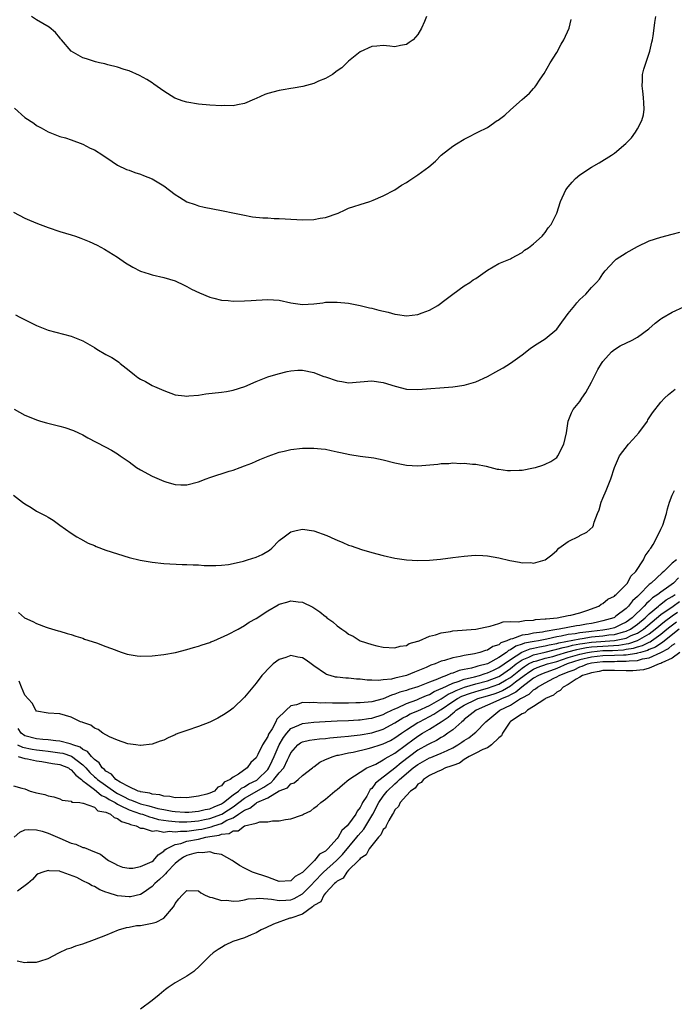
# Model space of a CAD drawing. Units: inches. Extents: x 2502000 to 2505000, y 1485000 to 1488000.
# Drawn here: x 2503368 to 2503481, y 1487364 to 1487534 of the extents above; entities that cross this region are included whole.
import ezdxf

# ---------------------------------------------------------------- set-up
doc = ezdxf.new("R2010")
doc.units = ezdxf.units.IN
doc.header["$MEASUREMENT"] = 0
doc.layers.add('LD25021485_10ft', color=110, linetype='Continuous')

msp = doc.modelspace()

# ---------------------------------------------------------------- linework, layer by layer
at = {"layer": 'LD25021485_10ft'}
for points, elevation in [([(2503367, 1487501.13), (2503369, 1487500.13), (2503369.77, 1487499.77), (2503371.17, 1487499.17), (2503373, 1487498.48), (2503375, 1487497.83), (2503377, 1487497.23), (2503377.71, 1487497), (2503378.67, 1487496.67), (2503380.1, 1487496.1), (2503381.46, 1487495.46), (2503382.78, 1487494.78), (2503385, 1487493.38), (2503386.39, 1487492.39), (2503387.64, 1487491.64), (2503389, 1487490.97), (2503390.48, 1487490.48), (2503391, 1487490.33), (2503393, 1487489.86), (2503395, 1487489.26), (2503396.52, 1487488.52), (2503397, 1487488.32), (2503397.82, 1487487.82), (2503399.2, 1487487.2), (2503401, 1487486.44), (2503401.7, 1487486.3), (2503403, 1487485.94), (2503404.15, 1487485.85), (2503405, 1487485.75), (2503407, 1487485.79), (2503408.15, 1487485.85), (2503409, 1487485.94), (2503410.01, 1487485.99), (2503411, 1487486.07), (2503413, 1487485.93), (2503415, 1487485.49), (2503417, 1487485.19), (2503419, 1487485.32), (2503420.51, 1487485.49), (2503421, 1487485.57), (2503421.59, 1487485.59), (2503423, 1487485.61), (2503425, 1487485.4), (2503426.98, 1487485.02), (2503428.61, 1487484.61), (2503429, 1487484.56), (2503430.23, 1487484.23), (2503431.84, 1487483.84), (2503433, 1487483.53), (2503433.47, 1487483.47), (2503435, 1487483.23), (2503437, 1487483.44), (2503437.75, 1487483.75), (2503439, 1487484.2), (2503440.43, 1487485), (2503441.9, 1487486.1), (2503443, 1487486.97), (2503445, 1487488.41), (2503445.96, 1487489), (2503446.57, 1487489.43), (2503447, 1487489.7), (2503449, 1487491.12), (2503451, 1487492.28), (2503453, 1487493.1), (2503453.2, 1487493.2), (2503455, 1487494.19), (2503455.43, 1487494.57), (2503456.13, 1487495), (2503457, 1487495.69), (2503458.5, 1487497), (2503458.7, 1487497.3), (2503459, 1487497.64), (2503459.54, 1487498.46), (2503460.06, 1487499), (2503461.02, 1487501), (2503461.65, 1487503), (2503462.59, 1487505), (2503463, 1487505.55), (2503463.65, 1487506.35), (2503464.27, 1487507), (2503465, 1487507.62), (2503467, 1487508.96), (2503468.32, 1487509.68), (2503470.5, 1487511), (2503471, 1487511.34), (2503472.97, 1487513.03), (2503473.96, 1487514.04), (2503474.63, 1487515), (2503475, 1487515.55), (2503475.72, 1487517), (2503475.99, 1487518.01), (2503476.14, 1487519), (2503476.08, 1487520.08), (2503476.04, 1487521), (2503475.88, 1487522.12), (2503475.78, 1487523), (2503475.86, 1487523.86), (2503475.86, 1487525), (2503476.08, 1487525.92), (2503477.14, 1487529), (2503477.44, 1487530.56), (2503477.56, 1487531), (2503477.68, 1487531.68), (2503477.88, 1487533), (2503477.99, 1487533.99), (2503478.13, 1487535)], 7460), ([(2503438.5, 1487535), (2503438.12, 1487534.12), (2503437.6, 1487533), (2503437, 1487531.92), (2503436.14, 1487531), (2503435.47, 1487530.53), (2503435, 1487530.14), (2503433.98, 1487530.02), (2503433, 1487529.77), (2503432.1, 1487529.9), (2503431, 1487529.98), (2503429.86, 1487529.86), (2503429, 1487529.82), (2503427, 1487528.89), (2503425, 1487527.3), (2503423.85, 1487526.15), (2503423, 1487525.59), (2503422.2, 1487525), (2503421, 1487524.3), (2503419.81, 1487523.81), (2503419, 1487523.44), (2503417.08, 1487522.92), (2503415.39, 1487522.61), (2503415, 1487522.56), (2503413.68, 1487522.32), (2503413, 1487522.22), (2503411, 1487521.7), (2503410.49, 1487521.51), (2503409, 1487520.83), (2503408.71, 1487520.72), (2503407, 1487519.95), (2503405.75, 1487519.75), (2503405, 1487519.58), (2503403.6, 1487519.6), (2503403, 1487519.58), (2503401, 1487519.67), (2503399, 1487519.84), (2503397, 1487520.19), (2503396.37, 1487520.37), (2503394.91, 1487520.91), (2503393, 1487522.08), (2503391.32, 1487523.32), (2503391, 1487523.53), (2503390.1, 1487524.1), (2503388.81, 1487524.81), (2503387, 1487525.59), (2503386.17, 1487525.83), (2503385, 1487526.25), (2503383.36, 1487526.64), (2503382.82, 1487526.82), (2503381.87, 1487527), (2503381.18, 1487527.18), (2503381, 1487527.22), (2503379.66, 1487527.67), (2503379, 1487527.85), (2503377, 1487529), (2503375.29, 1487531), (2503375.17, 1487531.17), (2503375, 1487531.34), (2503374.25, 1487532.25), (2503373.16, 1487533.16), (2503371, 1487534.42), (2503370.15, 1487535)], 7480), ([(2503367.16, 1487519.16), (2503369, 1487517.55), (2503370.53, 1487516.53), (2503371, 1487516.17), (2503371.77, 1487515.77), (2503373, 1487515.05), (2503375, 1487514.24), (2503376, 1487514), (2503377, 1487513.66), (2503379, 1487512.94), (2503380.25, 1487512.25), (2503381, 1487511.92), (2503382.44, 1487511), (2503384.07, 1487509.93), (2503385, 1487509.3), (2503386.54, 1487508.54), (2503387, 1487508.4), (2503388, 1487508), (2503389, 1487507.75), (2503389.52, 1487507.52), (2503391, 1487506.94), (2503393, 1487505.7), (2503395, 1487504.2), (2503395.76, 1487503.76), (2503397, 1487502.94), (2503398.47, 1487502.47), (2503399, 1487502.23), (2503400, 1487502), (2503403, 1487501.45), (2503405.24, 1487501), (2503406.67, 1487500.67), (2503408.36, 1487500.36), (2503410.18, 1487500.18), (2503411, 1487500.16), (2503412.09, 1487500.09), (2503413, 1487500.08), (2503413.99, 1487499.99), (2503417, 1487499.81), (2503419, 1487499.88), (2503420.1, 1487500.1), (2503421, 1487500.25), (2503423.17, 1487501), (2503424.42, 1487501.58), (2503425, 1487501.83), (2503425.89, 1487502.11), (2503427, 1487502.5), (2503428.65, 1487503), (2503429.22, 1487503.22), (2503431, 1487503.97), (2503433, 1487505), (2503434.17, 1487505.83), (2503435, 1487506.29), (2503435.43, 1487506.57), (2503437, 1487507.61), (2503438.86, 1487509), (2503440, 1487510), (2503441.01, 1487511), (2503443, 1487512.57), (2503443.64, 1487513), (2503445, 1487513.77), (2503445.82, 1487514.18), (2503447.13, 1487514.87), (2503447.36, 1487515), (2503449, 1487515.8), (2503450.72, 1487517), (2503450.9, 1487517.1), (2503452.05, 1487517.95), (2503453, 1487518.89), (2503455, 1487520.65), (2503455.45, 1487521), (2503456.28, 1487521.72), (2503457, 1487522.56), (2503457.23, 1487522.77), (2503457.41, 1487523), (2503458.15, 1487524.15), (2503458.84, 1487525.16), (2503459.88, 1487527), (2503461, 1487528.8), (2503461.76, 1487530.24), (2503462.22, 1487531), (2503463.16, 1487533), (2503463.49, 1487534.51)], 7470), ([(2503367.38, 1487483.38), (2503368.09, 1487483), (2503371, 1487481.57), (2503373, 1487480.77), (2503377, 1487479.73), (2503379, 1487478.91), (2503381, 1487477.72), (2503381.44, 1487477.44), (2503383, 1487476.55), (2503384.01, 1487476.01), (2503385, 1487475.36), (2503385.23, 1487475.23), (2503385.48, 1487475), (2503387, 1487473.79), (2503387.92, 1487473), (2503388.54, 1487472.54), (2503389, 1487472.26), (2503389.84, 1487471.84), (2503391, 1487471.19), (2503391.14, 1487471.14), (2503391.38, 1487471), (2503393, 1487470.29), (2503395, 1487469.58), (2503396.59, 1487469.41), (2503397, 1487469.35), (2503397.37, 1487469.37), (2503399, 1487469.52), (2503400.29, 1487469.71), (2503403, 1487470.02), (2503403.87, 1487470.13), (2503405, 1487470.35), (2503407.03, 1487470.97), (2503409, 1487471.89), (2503411, 1487472.66), (2503412.79, 1487473.21), (2503414.39, 1487473.61), (2503415, 1487473.72), (2503416.2, 1487473.8), (2503417, 1487473.82), (2503419, 1487473.41), (2503419.97, 1487473), (2503420.73, 1487472.73), (2503421, 1487472.65), (2503423, 1487471.96), (2503423.84, 1487471.84), (2503425, 1487471.65), (2503429, 1487471.97), (2503431, 1487471.69), (2503433.05, 1487471.05), (2503435, 1487470.55), (2503437, 1487470.46), (2503443, 1487470.93), (2503445, 1487471.25), (2503447, 1487471.83), (2503449, 1487472.71), (2503450.49, 1487473.51), (2503451, 1487473.82), (2503451.76, 1487474.24), (2503453, 1487475.04), (2503455, 1487476.47), (2503456.42, 1487477.58), (2503457, 1487477.95), (2503457.62, 1487478.38), (2503459, 1487479.23), (2503461, 1487480.94), (2503461.89, 1487482.11), (2503462.52, 1487483), (2503463, 1487483.65), (2503464.13, 1487485), (2503464.51, 1487485.49), (2503465, 1487486.04), (2503466.02, 1487487), (2503467, 1487488.15), (2503467.88, 1487489), (2503468.42, 1487489.58), (2503469, 1487490.47), (2503469.4, 1487491), (2503471, 1487492.73), (2503471.31, 1487493), (2503473, 1487494.11), (2503475, 1487495.2), (2503477, 1487496.18), (2503479, 1487496.86), (2503481, 1487497.34), (2503482.28, 1487497.72)], 7450), ([(2503367.1, 1487467.1), (2503369, 1487466.04), (2503370.61, 1487465.39), (2503371, 1487465.22), (2503371.69, 1487465), (2503372.71, 1487464.71), (2503375, 1487464.15), (2503375.91, 1487463.91), (2503377.41, 1487463.41), (2503378.28, 1487463), (2503379, 1487462.63), (2503379.86, 1487462.14), (2503381.34, 1487461.34), (2503383, 1487460.51), (2503383.97, 1487459.97), (2503385, 1487459.35), (2503385.49, 1487459), (2503387, 1487457.96), (2503388.31, 1487457), (2503389, 1487456.56), (2503391, 1487455.47), (2503393, 1487454.64), (2503393.55, 1487454.45), (2503395, 1487454.07), (2503395.99, 1487454.01), (2503397, 1487454), (2503399, 1487454.51), (2503400.34, 1487455), (2503401, 1487455.23), (2503404.34, 1487456.34), (2503405, 1487456.54), (2503406.25, 1487457), (2503407, 1487457.25), (2503408.24, 1487457.76), (2503409, 1487458.06), (2503409.64, 1487458.36), (2503411.05, 1487458.95), (2503413, 1487459.66), (2503413.83, 1487459.83), (2503415, 1487460.11), (2503417, 1487460.32), (2503418.35, 1487460.35), (2503419, 1487460.34), (2503420.24, 1487460.24), (2503421, 1487460.13), (2503421.95, 1487459.95), (2503423, 1487459.72), (2503423.57, 1487459.57), (2503425.21, 1487459.21), (2503427, 1487458.94), (2503429.36, 1487458.64), (2503431, 1487458.33), (2503433, 1487457.81), (2503435, 1487457.37), (2503437, 1487457.25), (2503440.45, 1487457.55), (2503441, 1487457.65), (2503442.34, 1487457.66), (2503443, 1487457.77), (2503444.34, 1487457.66), (2503445, 1487457.73), (2503446.44, 1487457.56), (2503447, 1487457.54), (2503448.77, 1487457.23), (2503450.72, 1487456.72), (2503451, 1487456.72), (2503452.46, 1487456.46), (2503453, 1487456.46), (2503454.5, 1487456.5), (2503455, 1487456.53), (2503457, 1487456.91), (2503457.35, 1487457), (2503458.61, 1487457.39), (2503459, 1487457.56), (2503459.96, 1487458.04), (2503461, 1487458.74), (2503461.22, 1487459), (2503462.24, 1487461), (2503462.69, 1487463), (2503462.98, 1487465), (2503463.57, 1487466.43), (2503463.87, 1487467), (2503465, 1487468.41), (2503465.36, 1487469), (2503466.04, 1487469.96), (2503467, 1487471.75), (2503468.09, 1487473.91), (2503468.75, 1487475), (2503469, 1487475.35), (2503470.48, 1487477), (2503471, 1487477.41), (2503471.99, 1487478.01), (2503474.04, 1487479), (2503475, 1487479.54), (2503476.93, 1487481), (2503478.04, 1487481.96), (2503479, 1487482.72), (2503479.17, 1487482.83), (2503481, 1487483.86), (2503483, 1487484.79)], 7440), ([(2503367, 1487452.21), (2503368.56, 1487451), (2503369, 1487450.68), (2503370.06, 1487450.06), (2503371, 1487449.45), (2503372.63, 1487448.63), (2503373, 1487448.37), (2503373.86, 1487447.86), (2503375.04, 1487447), (2503377, 1487445.64), (2503377.99, 1487445), (2503378.63, 1487444.63), (2503379.92, 1487443.92), (2503381, 1487443.46), (2503381.31, 1487443.31), (2503383, 1487442.71), (2503385, 1487442.04), (2503387, 1487441.42), (2503388.94, 1487440.94), (2503390.64, 1487440.64), (2503391, 1487440.6), (2503393, 1487440.39), (2503396.22, 1487440.22), (2503397, 1487440.23), (2503398.12, 1487440.12), (2503399, 1487440.12), (2503400.02, 1487440.02), (2503402, 1487440), (2503403, 1487440.07), (2503404.22, 1487440.22), (2503405, 1487440.38), (2503406.8, 1487440.8), (2503407.49, 1487441), (2503409, 1487441.49), (2503410.04, 1487441.96), (2503411.31, 1487442.69), (2503411.69, 1487443), (2503413, 1487444.33), (2503413.85, 1487445), (2503415, 1487445.85), (2503415.91, 1487446.09), (2503417, 1487446.31), (2503419, 1487446.01), (2503421.21, 1487445.21), (2503422.61, 1487444.61), (2503423, 1487444.41), (2503424.01, 1487444.01), (2503425, 1487443.57), (2503425.43, 1487443.43), (2503427.21, 1487442.79), (2503429, 1487442.27), (2503431, 1487441.76), (2503433, 1487441.32), (2503435, 1487441), (2503437, 1487440.87), (2503439, 1487440.93), (2503440.88, 1487441.12), (2503443, 1487441.41), (2503445, 1487441.65), (2503446.24, 1487441.76), (2503447, 1487441.79), (2503448.23, 1487441.77), (2503449, 1487441.72), (2503451, 1487441.37), (2503452.88, 1487440.88), (2503454.59, 1487440.59), (2503455, 1487440.51), (2503456.53, 1487440.53), (2503457, 1487440.46), (2503458.99, 1487441), (2503460.14, 1487441.86), (2503461, 1487442.64), (2503461.36, 1487443), (2503463, 1487444.2), (2503464.87, 1487445.13), (2503465, 1487445.22), (2503466.23, 1487445.77), (2503467.26, 1487446.74), (2503467.39, 1487447), (2503467.5, 1487447.5), (2503468.04, 1487449), (2503468.34, 1487449.66), (2503468.67, 1487451), (2503469, 1487451.68), (2503469.58, 1487453), (2503469.89, 1487453.89), (2503470.39, 1487455), (2503470.99, 1487457), (2503471.88, 1487459), (2503473.43, 1487461), (2503474.19, 1487461.81), (2503475.23, 1487463), (2503476.69, 1487465), (2503476.79, 1487465.21), (2503477.57, 1487466.43), (2503479, 1487468.3), (2503479.68, 1487469), (2503480.37, 1487469.63), (2503481.49, 1487470.51)], 7430), ([(2503367.88, 1487431.88), (2503368.94, 1487431), (2503370.35, 1487430.35), (2503371, 1487429.99), (2503372.65, 1487429.35), (2503373, 1487429.23), (2503374.75, 1487428.75), (2503375, 1487428.64), (2503376.29, 1487428.29), (2503377, 1487428.07), (2503377.78, 1487427.78), (2503379, 1487427.45), (2503379.31, 1487427.31), (2503381.35, 1487426.65), (2503383, 1487425.99), (2503384.59, 1487425.41), (2503385, 1487425.25), (2503385.8, 1487425), (2503386.7, 1487424.7), (2503387, 1487424.64), (2503388.42, 1487424.42), (2503389, 1487424.36), (2503391, 1487424.38), (2503393, 1487424.61), (2503395.03, 1487425), (2503397, 1487425.5), (2503398.15, 1487425.85), (2503399, 1487426.06), (2503399.67, 1487426.33), (2503401, 1487426.73), (2503401.18, 1487426.82), (2503401.68, 1487427), (2503404.09, 1487428.09), (2503405.89, 1487429), (2503407, 1487429.63), (2503407.8, 1487430.2), (2503409, 1487430.84), (2503411, 1487432.21), (2503412.78, 1487433.22), (2503413, 1487433.31), (2503414.29, 1487433.71), (2503415, 1487433.91), (2503416.24, 1487433.76), (2503417, 1487433.71), (2503418.81, 1487432.81), (2503420.03, 1487432.03), (2503421, 1487431.19), (2503421.12, 1487431.12), (2503421.25, 1487431), (2503422.29, 1487430.29), (2503423, 1487429.61), (2503423.8, 1487429), (2503424.54, 1487428.54), (2503425, 1487428.17), (2503425.8, 1487427.8), (2503427, 1487427.01), (2503429, 1487426.36), (2503429.89, 1487426.11), (2503431, 1487425.88), (2503433, 1487425.79), (2503433.93, 1487426.07), (2503435, 1487426.2), (2503435.48, 1487426.52), (2503437, 1487426.92), (2503437.05, 1487426.95), (2503437.21, 1487427), (2503439, 1487427.82), (2503440.03, 1487428.03), (2503441, 1487428.39), (2503442.61, 1487428.61), (2503443, 1487428.7), (2503447, 1487429.02), (2503448.63, 1487429.37), (2503449.51, 1487429.51), (2503451, 1487429.99), (2503451.73, 1487430.27), (2503453, 1487430.33), (2503454.31, 1487430.31), (2503455.46, 1487430.54), (2503457, 1487430.57), (2503457.34, 1487430.66), (2503459, 1487430.78), (2503459.17, 1487430.83), (2503461.08, 1487431), (2503463, 1487431.35), (2503463.45, 1487431.45), (2503465, 1487431.84), (2503466.22, 1487432.22), (2503468.3, 1487433), (2503468.69, 1487433.31), (2503469, 1487433.43), (2503469.82, 1487434.18), (2503471, 1487434.73), (2503471.12, 1487434.87), (2503471.3, 1487435), (2503473, 1487436.72), (2503473.23, 1487437), (2503473.84, 1487438.16), (2503474.69, 1487439), (2503476.03, 1487441), (2503476.31, 1487441.69), (2503477, 1487442.61), (2503477.14, 1487442.86), (2503477.26, 1487443), (2503477.67, 1487443.67), (2503478.4, 1487445), (2503479, 1487446.29), (2503479.35, 1487447), (2503479.99, 1487449), (2503480.17, 1487449.83), (2503480.53, 1487451), (2503481, 1487452.17), (2503481.39, 1487453)], 7420), ([(2503481.7, 1487441), (2503481, 1487440.43), (2503479.54, 1487439), (2503479.22, 1487438.78), (2503477.34, 1487437), (2503477, 1487436.73), (2503475.34, 1487435), (2503475.15, 1487434.85), (2503475, 1487434.67), (2503474.1, 1487433.9), (2503473.41, 1487433), (2503473, 1487432.61), (2503471.26, 1487431.26), (2503471, 1487431.06), (2503470.88, 1487431), (2503469, 1487430.44), (2503467.82, 1487430.18), (2503467, 1487430.01), (2503466.13, 1487429.87), (2503465, 1487429.64), (2503464.42, 1487429.58), (2503461.42, 1487429), (2503461, 1487428.94), (2503459, 1487428.62), (2503458.52, 1487428.52), (2503457, 1487428.31), (2503456.09, 1487428.09), (2503455, 1487427.98), (2503453.35, 1487427.35), (2503453, 1487427.3), (2503452.37, 1487427), (2503451.36, 1487426.64), (2503451, 1487426.33), (2503449.97, 1487426.03), (2503449, 1487425.39), (2503448.67, 1487425.33), (2503447.72, 1487425), (2503446.75, 1487424.75), (2503445, 1487424.48), (2503444.27, 1487424.27), (2503443, 1487424.05), (2503441.59, 1487423.6), (2503441, 1487423.45), (2503439.95, 1487423), (2503439.22, 1487422.78), (2503438.39, 1487422.39), (2503437, 1487421.81), (2503436.4, 1487421.6), (2503435, 1487421), (2503433, 1487420.55), (2503432.39, 1487420.39), (2503431, 1487420.25), (2503430.14, 1487420.14), (2503429, 1487420.19), (2503428.19, 1487420.19), (2503427, 1487420.36), (2503426.38, 1487420.38), (2503425, 1487420.53), (2503424.54, 1487420.54), (2503423, 1487420.69), (2503422.73, 1487420.73), (2503421.78, 1487421), (2503421.19, 1487421.19), (2503421, 1487421.29), (2503419, 1487422.69), (2503418.53, 1487423), (2503417.63, 1487423.63), (2503417, 1487424.03), (2503416.18, 1487424.18), (2503415, 1487424.45), (2503414.12, 1487424.12), (2503413, 1487423.76), (2503411.94, 1487423), (2503411.45, 1487422.55), (2503409.98, 1487421), (2503409, 1487419.68), (2503408.42, 1487419), (2503407, 1487417.23), (2503405, 1487415.36), (2503404.53, 1487415), (2503403.64, 1487414.36), (2503402.38, 1487413.62), (2503401, 1487412.93), (2503399, 1487412.18), (2503397, 1487411.5), (2503395.61, 1487411), (2503395.18, 1487410.82), (2503395, 1487410.72), (2503393.77, 1487410.23), (2503393, 1487409.83), (2503392.36, 1487409.64), (2503391, 1487409.12), (2503389, 1487408.88), (2503388.91, 1487408.91), (2503388.17, 1487409), (2503386.8, 1487409.2), (2503385, 1487409.83), (2503383.64, 1487410.36), (2503382.44, 1487411), (2503381.64, 1487411.64), (2503381, 1487411.87), (2503380.38, 1487412.38), (2503379, 1487412.87), (2503378.92, 1487412.92), (2503378.61, 1487413), (2503377, 1487413.81), (2503375, 1487414.35), (2503373, 1487414.46), (2503371, 1487414.85), (2503370.89, 1487415), (2503370.22, 1487416.22), (2503369, 1487417.61), (2503368.39, 1487419), (2503368.01, 1487420.01)], 7410), ([(2503482.08, 1487437.92), (2503481.22, 1487437), (2503480.38, 1487436.38), (2503479, 1487435.42), (2503478.5, 1487435), (2503477.58, 1487434.42), (2503477, 1487433.86), (2503476.52, 1487433.48), (2503476.12, 1487433), (2503474.03, 1487431), (2503473, 1487430.25), (2503472.17, 1487429.83), (2503471, 1487429.27), (2503470, 1487429), (2503469, 1487428.85), (2503467, 1487428.62), (2503466.55, 1487428.55), (2503465, 1487428.37), (2503464.21, 1487428.21), (2503463, 1487428.08), (2503461.8, 1487427.8), (2503461, 1487427.7), (2503459.29, 1487427.29), (2503459, 1487427.24), (2503457.83, 1487427), (2503457.12, 1487426.88), (2503455.43, 1487426.57), (2503455, 1487426.39), (2503453.91, 1487426.08), (2503453, 1487425.43), (2503452.68, 1487425.32), (2503452.32, 1487425), (2503451, 1487424.11), (2503449, 1487423.04), (2503447.38, 1487422.62), (2503447, 1487422.49), (2503446.28, 1487422.28), (2503445, 1487422.02), (2503444.14, 1487421.86), (2503443, 1487421.41), (2503442.66, 1487421.34), (2503441.94, 1487421), (2503441, 1487420.68), (2503440.38, 1487420.38), (2503439, 1487419.86), (2503437, 1487419.02), (2503435.42, 1487418.58), (2503435, 1487418.42), (2503433.88, 1487418.12), (2503433, 1487417.75), (2503432.39, 1487417.61), (2503430.97, 1487416.97), (2503429, 1487416.47), (2503428.39, 1487416.39), (2503427, 1487416.27), (2503426.25, 1487416.25), (2503425, 1487416.23), (2503423, 1487416.22), (2503422.2, 1487416.2), (2503421, 1487416.24), (2503420.21, 1487416.21), (2503419, 1487416.32), (2503418.26, 1487416.26), (2503417, 1487416.34), (2503415.95, 1487415.95), (2503415, 1487415.73), (2503414.19, 1487415), (2503412.57, 1487413.43), (2503412.41, 1487413), (2503411.77, 1487411.77), (2503411.16, 1487410.84), (2503411, 1487410.42), (2503410.08, 1487409), (2503409.31, 1487407.31), (2503409, 1487406.75), (2503408.05, 1487405.95), (2503407.44, 1487405), (2503405.92, 1487403.92), (2503405, 1487403.39), (2503404.5, 1487403), (2503403.44, 1487402.56), (2503403, 1487401.93), (2503402.34, 1487401.66), (2503401.77, 1487401), (2503401, 1487400.62), (2503400.44, 1487400.44), (2503399, 1487400.11), (2503397, 1487399.86), (2503395.91, 1487399.91), (2503395, 1487399.86), (2503394.08, 1487400.08), (2503393, 1487400.11), (2503392.35, 1487400.35), (2503391, 1487400.48), (2503390.62, 1487400.62), (2503389, 1487400.88), (2503388.92, 1487400.92), (2503388.61, 1487401), (2503387, 1487401.75), (2503385.46, 1487402.54), (2503384.74, 1487403), (2503383.95, 1487403.95), (2503383, 1487404.43), (2503382.73, 1487404.73), (2503382.38, 1487405), (2503381.86, 1487405.86), (2503381, 1487406.47), (2503380.49, 1487407), (2503379.84, 1487407.84), (2503379, 1487408.22), (2503378.57, 1487408.57), (2503377.28, 1487409), (2503377, 1487409.14), (2503376.84, 1487409.16), (2503375, 1487409.64), (2503374.33, 1487409.67), (2503373, 1487409.84), (2503372.1, 1487409.9), (2503371, 1487410.05), (2503369, 1487410.54), (2503368.32, 1487411), (2503367.8, 1487411.8)], 7400), ([(2503367.72, 1487409), (2503368.57, 1487408.57), (2503370.25, 1487408.25), (2503371, 1487408.13), (2503372.02, 1487408.02), (2503373, 1487407.88), (2503373.81, 1487407.81), (2503375, 1487407.63), (2503375.54, 1487407.54), (2503377.02, 1487407.02), (2503379, 1487405.55), (2503379.52, 1487405), (2503380.23, 1487404.23), (2503381, 1487403.48), (2503381.27, 1487403.27), (2503381.52, 1487403), (2503384.73, 1487400.73), (2503385, 1487400.58), (2503386.07, 1487400.07), (2503387, 1487399.55), (2503387.43, 1487399.43), (2503388.42, 1487399), (2503389, 1487398.8), (2503390.44, 1487398.44), (2503391.99, 1487398.01), (2503393, 1487397.79), (2503394.49, 1487397.51), (2503395, 1487397.44), (2503396.65, 1487397.35), (2503397, 1487397.34), (2503397.37, 1487397.37), (2503399, 1487397.51), (2503400.19, 1487397.81), (2503401, 1487397.95), (2503401.72, 1487398.28), (2503403, 1487398.77), (2503403.34, 1487399), (2503405, 1487400.33), (2503405.95, 1487401), (2503406.47, 1487401.53), (2503407, 1487401.75), (2503407.75, 1487402.25), (2503409.09, 1487402.91), (2503409.21, 1487403), (2503411, 1487404.76), (2503411.2, 1487405), (2503411.78, 1487406.22), (2503412.14, 1487407), (2503412.98, 1487409.02), (2503413.72, 1487410.28), (2503414.28, 1487411), (2503415, 1487411.81), (2503416.41, 1487412.41), (2503417, 1487412.71), (2503419, 1487412.93), (2503420.95, 1487413.05), (2503423, 1487413.14), (2503425, 1487413.19), (2503426.68, 1487413.31), (2503427, 1487413.32), (2503428.44, 1487413.56), (2503429, 1487413.63), (2503431, 1487414.27), (2503431.47, 1487414.53), (2503432.47, 1487415), (2503433, 1487415.25), (2503433.43, 1487415.43), (2503435, 1487416.17), (2503436.81, 1487416.81), (2503437.27, 1487417), (2503438.46, 1487417.54), (2503439, 1487417.73), (2503439.79, 1487418.21), (2503441, 1487418.73), (2503441.17, 1487418.83), (2503443, 1487419.67), (2503443.94, 1487419.94), (2503445, 1487420.35), (2503446.77, 1487420.77), (2503447.62, 1487421), (2503448.65, 1487421.35), (2503449, 1487421.44), (2503450.06, 1487421.94), (2503451, 1487422.36), (2503451.92, 1487423), (2503453, 1487423.78), (2503454.96, 1487425.04), (2503456.39, 1487425.61), (2503457, 1487425.72), (2503458.04, 1487425.96), (2503459, 1487426.12), (2503459.7, 1487426.3), (2503461, 1487426.55), (2503461.34, 1487426.66), (2503465, 1487427.36), (2503465.4, 1487427.4), (2503467, 1487427.66), (2503469, 1487427.86), (2503470.01, 1487428.01), (2503471, 1487428.1), (2503472.54, 1487428.54), (2503473, 1487428.64), (2503473.76, 1487429), (2503475, 1487429.9), (2503476.28, 1487431), (2503477, 1487431.69), (2503478.61, 1487433), (2503478.81, 1487433.19), (2503479, 1487433.31), (2503479.94, 1487434.06), (2503481, 1487434.66), (2503481.51, 1487435)], 7390), ([(2503367.84, 1487407), (2503369, 1487406.64), (2503369.42, 1487406.58), (2503371, 1487406.24), (2503371.89, 1487406.11), (2503373.77, 1487405.77), (2503375, 1487405.59), (2503376.5, 1487405), (2503376.78, 1487404.78), (2503377, 1487404.69), (2503377.77, 1487403.77), (2503378.77, 1487403), (2503379, 1487402.8), (2503379.67, 1487402.33), (2503381, 1487401.27), (2503381.39, 1487401), (2503382.24, 1487400.24), (2503383, 1487399.95), (2503383.56, 1487399.56), (2503384.58, 1487399), (2503385, 1487398.73), (2503385.47, 1487398.53), (2503387, 1487397.74), (2503389, 1487397.09), (2503389.33, 1487397), (2503390.54, 1487396.54), (2503391, 1487396.45), (2503392.11, 1487396.11), (2503393.83, 1487395.83), (2503395, 1487395.72), (2503395.69, 1487395.69), (2503397, 1487395.68), (2503397.73, 1487395.73), (2503399, 1487395.86), (2503400.06, 1487396.06), (2503401, 1487396.26), (2503403.03, 1487397), (2503404.24, 1487397.76), (2503405, 1487398.29), (2503407, 1487399.77), (2503410.34, 1487401.66), (2503411, 1487402.16), (2503411.55, 1487402.45), (2503412.08, 1487403), (2503413, 1487404.13), (2503413.77, 1487405), (2503414.41, 1487406.41), (2503414.71, 1487407), (2503415, 1487407.63), (2503416.23, 1487409), (2503416.67, 1487409.33), (2503417, 1487409.53), (2503418.2, 1487409.8), (2503419.95, 1487410.05), (2503421, 1487410.12), (2503421.77, 1487410.23), (2503423, 1487410.3), (2503423.62, 1487410.38), (2503425, 1487410.48), (2503425.45, 1487410.55), (2503427, 1487410.72), (2503429, 1487411.09), (2503431, 1487411.72), (2503433, 1487412.78), (2503434.35, 1487413.65), (2503435, 1487413.96), (2503435.66, 1487414.34), (2503437, 1487414.91), (2503439, 1487415.81), (2503441, 1487416.98), (2503442.23, 1487417.77), (2503443, 1487418.11), (2503443.59, 1487418.41), (2503445.03, 1487418.97), (2503447, 1487419.55), (2503449, 1487420.07), (2503451, 1487420.84), (2503451.26, 1487421), (2503453, 1487422.21), (2503453.98, 1487423), (2503455, 1487423.71), (2503456.19, 1487424.19), (2503457, 1487424.58), (2503459, 1487425.05), (2503460.55, 1487425.45), (2503461, 1487425.54), (2503462.13, 1487425.87), (2503463, 1487426.04), (2503463.76, 1487426.24), (2503465, 1487426.45), (2503465.46, 1487426.54), (2503467, 1487426.74), (2503471, 1487427.05), (2503473, 1487427.48), (2503473.91, 1487427.91), (2503475, 1487428.34), (2503476.04, 1487429), (2503479, 1487431.53), (2503481.14, 1487433), (2503482.22, 1487433.78)], 7380), ([(2503367, 1487401.89), (2503368.48, 1487401.52), (2503369, 1487401.37), (2503369.9, 1487401), (2503370.77, 1487400.77), (2503371, 1487400.7), (2503372.42, 1487400.42), (2503373, 1487400.17), (2503374.01, 1487400.01), (2503375, 1487399.68), (2503375.42, 1487399.42), (2503377, 1487399.24), (2503377.11, 1487399.11), (2503378.51, 1487399), (2503379, 1487398.92), (2503379.07, 1487398.93), (2503381, 1487398.19), (2503381.58, 1487397.58), (2503383, 1487397.37), (2503383.78, 1487397), (2503384.41, 1487396.41), (2503385, 1487396.28), (2503385.72, 1487395.72), (2503387, 1487395.36), (2503387.24, 1487395.24), (2503388.23, 1487395), (2503389, 1487394.6), (2503389.42, 1487394.58), (2503391, 1487394.05), (2503391.83, 1487394.17), (2503393, 1487393.92), (2503393.93, 1487394.07), (2503395, 1487393.95), (2503395.92, 1487394.08), (2503397, 1487394.08), (2503397.8, 1487394.2), (2503399, 1487394.33), (2503399.57, 1487394.43), (2503401, 1487394.77), (2503401.2, 1487394.8), (2503401.69, 1487395), (2503403, 1487395.42), (2503403.94, 1487395.94), (2503405, 1487396.39), (2503405.95, 1487397), (2503407, 1487397.72), (2503407.93, 1487398.07), (2503409, 1487398.93), (2503409.06, 1487398.94), (2503409.14, 1487399), (2503411, 1487399.81), (2503413, 1487401.02), (2503414.41, 1487401.59), (2503415, 1487402.23), (2503415.55, 1487402.45), (2503416.24, 1487403), (2503417, 1487403.67), (2503418.73, 1487405), (2503418.87, 1487405.13), (2503419, 1487405.2), (2503420.01, 1487405.99), (2503421, 1487406.44), (2503422.33, 1487407), (2503423, 1487407.19), (2503423.22, 1487407.22), (2503425, 1487407.62), (2503425.76, 1487407.76), (2503428.35, 1487408.35), (2503429, 1487408.52), (2503430.45, 1487409), (2503431, 1487409.16), (2503432.22, 1487409.78), (2503433, 1487410.2), (2503434.12, 1487411), (2503435, 1487411.59), (2503437, 1487412.85), (2503437.26, 1487413), (2503439, 1487413.88), (2503439.72, 1487414.28), (2503440.77, 1487415), (2503441, 1487415.14), (2503443, 1487416.48), (2503443.82, 1487417), (2503444.6, 1487417.4), (2503446.06, 1487417.94), (2503447.6, 1487418.4), (2503449, 1487418.78), (2503451, 1487419.49), (2503452.25, 1487420.25), (2503453, 1487420.68), (2503455, 1487422.28), (2503455.42, 1487422.58), (2503456.14, 1487423), (2503457, 1487423.41), (2503457.54, 1487423.54), (2503459, 1487423.97), (2503460.31, 1487424.31), (2503461, 1487424.5), (2503462.91, 1487425.09), (2503464.49, 1487425.51), (2503465, 1487425.59), (2503466.18, 1487425.82), (2503467, 1487425.93), (2503469, 1487426.1), (2503469.88, 1487426.12), (2503471.76, 1487426.24), (2503473, 1487426.46), (2503473.47, 1487426.53), (2503475, 1487427.04), (2503477, 1487428.2), (2503478.06, 1487429), (2503479.65, 1487430.35), (2503481, 1487431.32), (2503481.93, 1487431.93)], 7370), ([(2503367.11, 1487393), (2503368.11, 1487393.89), (2503369, 1487394.32), (2503369.63, 1487394.37), (2503371, 1487394.29), (2503371.96, 1487394.04), (2503373, 1487393.73), (2503375, 1487392.88), (2503377, 1487392), (2503377.8, 1487391.8), (2503379, 1487391.23), (2503379.22, 1487391.22), (2503381, 1487390.48), (2503382.09, 1487390.09), (2503383, 1487389.32), (2503383.44, 1487389), (2503384.47, 1487388.48), (2503385, 1487388.16), (2503385.85, 1487387.85), (2503387, 1487387.66), (2503387.65, 1487387.65), (2503389, 1487387.93), (2503390.62, 1487388.62), (2503391, 1487388.82), (2503391.22, 1487389), (2503392.04, 1487389.96), (2503393, 1487390.59), (2503393.19, 1487390.81), (2503393.47, 1487391), (2503395, 1487391.76), (2503395.95, 1487391.95), (2503397, 1487392.31), (2503399, 1487392.71), (2503400.28, 1487393), (2503401, 1487393.13), (2503402.62, 1487393.38), (2503403, 1487393.54), (2503404.32, 1487393.68), (2503405, 1487394.12), (2503405.87, 1487394.13), (2503407, 1487394.98), (2503409, 1487395.45), (2503409.66, 1487395.66), (2503411, 1487395.66), (2503411.84, 1487395.84), (2503413, 1487395.85), (2503414.08, 1487396.08), (2503415, 1487396.19), (2503416.86, 1487396.86), (2503417, 1487396.9), (2503417.18, 1487397), (2503418.44, 1487397.56), (2503419, 1487398.04), (2503419.58, 1487398.42), (2503420.17, 1487399), (2503421, 1487399.63), (2503422.6, 1487401), (2503422.85, 1487401.15), (2503423, 1487401.3), (2503423.91, 1487402.09), (2503425.02, 1487403), (2503427, 1487404.26), (2503428.13, 1487405), (2503428.72, 1487405.28), (2503429, 1487405.37), (2503429.68, 1487405.68), (2503431, 1487406.4), (2503431.34, 1487406.66), (2503433, 1487407.57), (2503435, 1487409.04), (2503436.11, 1487409.89), (2503437, 1487410.51), (2503437.79, 1487411), (2503439, 1487411.7), (2503441, 1487413), (2503442.23, 1487413.77), (2503443, 1487414.48), (2503443.31, 1487414.69), (2503443.62, 1487415), (2503445, 1487415.86), (2503447, 1487416.86), (2503447.35, 1487417), (2503449, 1487417.47), (2503450.16, 1487417.84), (2503451, 1487418.14), (2503451.61, 1487418.39), (2503453, 1487419.19), (2503453.89, 1487419.89), (2503455.35, 1487421), (2503456.33, 1487421.67), (2503457, 1487422.07), (2503457.64, 1487422.36), (2503459.41, 1487423), (2503461, 1487423.44), (2503463, 1487424.09), (2503465, 1487424.69), (2503466.35, 1487425), (2503467, 1487425.12), (2503469, 1487425.3), (2503470.66, 1487425.34), (2503472.55, 1487425.45), (2503473, 1487425.53), (2503474.29, 1487425.71), (2503475, 1487425.95), (2503475.83, 1487426.17), (2503477, 1487426.75), (2503477.17, 1487426.83), (2503477.42, 1487427), (2503479, 1487428.15), (2503480.07, 1487429), (2503480.58, 1487429.42), (2503481.74, 1487430.26)], 7360), ([(2503482.21, 1487429), (2503479.64, 1487427), (2503479.3, 1487426.7), (2503479, 1487426.55), (2503478.09, 1487425.91), (2503477, 1487425.47), (2503476.69, 1487425.31), (2503475.52, 1487425), (2503475, 1487424.84), (2503474.83, 1487424.83), (2503473, 1487424.53), (2503472.54, 1487424.54), (2503471, 1487424.44), (2503469, 1487424.39), (2503467, 1487424.16), (2503465, 1487423.69), (2503462.82, 1487423), (2503461, 1487422.21), (2503458.64, 1487421.36), (2503457.83, 1487421), (2503457, 1487420.52), (2503454.95, 1487419), (2503453.9, 1487418.1), (2503453, 1487417.67), (2503452.58, 1487417.42), (2503451.54, 1487417), (2503451, 1487416.72), (2503447.07, 1487415), (2503445, 1487413.36), (2503444.82, 1487413.18), (2503444.56, 1487413), (2503443, 1487411.61), (2503442.17, 1487411), (2503441.48, 1487410.52), (2503441, 1487410.26), (2503440.23, 1487409.77), (2503439, 1487409.2), (2503438.67, 1487409), (2503437, 1487408.06), (2503434.1, 1487405.9), (2503432.97, 1487404.97), (2503430.43, 1487403), (2503429.65, 1487402.35), (2503429, 1487401.46), (2503428.74, 1487401.26), (2503428.12, 1487400.12), (2503427.42, 1487399), (2503427.27, 1487398.73), (2503427, 1487398.18), (2503426.48, 1487397.52), (2503426.22, 1487397), (2503425, 1487395.28), (2503424.76, 1487395), (2503423.84, 1487394.16), (2503423.17, 1487393), (2503423, 1487392.79), (2503421.39, 1487391), (2503421, 1487390.62), (2503419.94, 1487390.06), (2503419.1, 1487389), (2503417, 1487386.94), (2503415.77, 1487386.23), (2503415, 1487385.46), (2503413, 1487385.36), (2503412.49, 1487385.51), (2503411, 1487386.09), (2503408.39, 1487387), (2503407, 1487387.69), (2503406.14, 1487388.14), (2503405, 1487388.87), (2503404.82, 1487389), (2503403, 1487390.04), (2503401.8, 1487390.2), (2503401, 1487390.5), (2503399.69, 1487390.31), (2503399, 1487390.39), (2503398.21, 1487390.21), (2503397, 1487389.85), (2503396.44, 1487389.56), (2503395.61, 1487389), (2503395, 1487388.5), (2503393.56, 1487387), (2503393.33, 1487386.67), (2503393, 1487386.39), (2503392.29, 1487385.71), (2503391.45, 1487385), (2503391, 1487384.48), (2503389.42, 1487383.42), (2503389, 1487383.12), (2503387.28, 1487382.72), (2503387, 1487382.71), (2503385, 1487382.89), (2503383.38, 1487383.38), (2503383, 1487383.54), (2503381.93, 1487383.93), (2503381, 1487384.51), (2503380.6, 1487384.6), (2503379.98, 1487385), (2503379, 1487385.49), (2503377.95, 1487386.05), (2503375.43, 1487387), (2503375.1, 1487387.1), (2503375, 1487387.16), (2503373.21, 1487387.21), (2503373, 1487387.28), (2503372.07, 1487387), (2503371.3, 1487386.7), (2503371, 1487386.53), (2503370.29, 1487385.71), (2503369.49, 1487385), (2503367.68, 1487383.68)], 7350), ([(2503367.65, 1487371.65), (2503369, 1487371.37), (2503369.4, 1487371.4), (2503371, 1487371.38), (2503371.58, 1487371.58), (2503373, 1487372.03), (2503374.83, 1487373), (2503376.31, 1487373.69), (2503377, 1487373.9), (2503377.78, 1487374.22), (2503379, 1487374.59), (2503381, 1487375.3), (2503383, 1487376.09), (2503385.2, 1487377), (2503386.58, 1487377.42), (2503387, 1487377.45), (2503388.27, 1487377.73), (2503389, 1487377.77), (2503391, 1487378.14), (2503391.67, 1487378.33), (2503393, 1487379.04), (2503394.71, 1487381), (2503394.83, 1487381.17), (2503395, 1487381.55), (2503395.64, 1487382.36), (2503396.21, 1487383), (2503397, 1487383.82), (2503399, 1487383.75), (2503399.42, 1487383.42), (2503400.19, 1487383), (2503401, 1487382.66), (2503401.41, 1487382.59), (2503403, 1487382.07), (2503403.9, 1487382.1), (2503405, 1487381.97), (2503406.04, 1487382.04), (2503407, 1487382.2), (2503407.64, 1487382.36), (2503409, 1487382.43), (2503409.51, 1487382.49), (2503411, 1487382.33), (2503411.68, 1487382.32), (2503413, 1487382.07), (2503414.12, 1487382.12), (2503415, 1487382.2), (2503415.59, 1487382.41), (2503417, 1487383.21), (2503418.79, 1487385), (2503418.88, 1487385.12), (2503419, 1487385.23), (2503420.66, 1487387), (2503422.89, 1487389), (2503423.96, 1487390.04), (2503426.41, 1487393), (2503426.66, 1487393.34), (2503427.6, 1487394.4), (2503429.21, 1487397), (2503430.25, 1487399), (2503431, 1487400.14), (2503431.66, 1487401), (2503433, 1487402.28), (2503433.42, 1487402.58), (2503433.78, 1487403), (2503436.19, 1487405), (2503437, 1487405.61), (2503439, 1487406.74), (2503439.2, 1487406.8), (2503439.64, 1487407), (2503441, 1487407.55), (2503442.04, 1487408.04), (2503443, 1487408.47), (2503443.92, 1487409), (2503444.56, 1487409.44), (2503445, 1487409.76), (2503445.77, 1487410.23), (2503446.8, 1487411), (2503447, 1487411.18), (2503448.76, 1487413), (2503451.16, 1487415), (2503453, 1487415.89), (2503454.76, 1487417), (2503454.92, 1487417.08), (2503455, 1487417.15), (2503456.22, 1487417.78), (2503457, 1487418.54), (2503457.32, 1487418.68), (2503457.68, 1487419), (2503459, 1487419.72), (2503460.51, 1487420.51), (2503461, 1487420.74), (2503461.42, 1487421), (2503463, 1487421.63), (2503464.01, 1487421.99), (2503465, 1487422.49), (2503465.4, 1487422.6), (2503466.3, 1487423), (2503467, 1487423.17), (2503469, 1487423.41), (2503471, 1487423.44), (2503471.47, 1487423.47), (2503473, 1487423.45), (2503473.54, 1487423.54), (2503475, 1487423.6), (2503475.87, 1487423.87), (2503477, 1487424.06), (2503479, 1487424.99), (2503480.33, 1487425.67), (2503481, 1487426.27), (2503481.48, 1487426.52)], 7340), ([(2503482.3, 1487425), (2503481, 1487423.98), (2503479.21, 1487423.21), (2503479, 1487423.08), (2503478.73, 1487423), (2503477, 1487422.26), (2503476.04, 1487421.96), (2503474.2, 1487421.8), (2503473, 1487421.81), (2503471, 1487421.89), (2503469, 1487421.84), (2503468.32, 1487421.68), (2503467, 1487421.48), (2503466.67, 1487421.33), (2503465.44, 1487421), (2503465, 1487420.72), (2503464.39, 1487420.39), (2503463, 1487419.46), (2503462.12, 1487419), (2503461.62, 1487418.38), (2503461, 1487418.09), (2503460.42, 1487417.58), (2503459.05, 1487417), (2503458.92, 1487416.92), (2503457, 1487415.61), (2503455.92, 1487415), (2503455.48, 1487414.52), (2503455, 1487414.34), (2503453, 1487413.02), (2503452.9, 1487412.9), (2503451.63, 1487411), (2503451.45, 1487410.55), (2503451, 1487410.2), (2503449.73, 1487409), (2503449, 1487408.51), (2503448.21, 1487408.21), (2503447, 1487407.55), (2503445.86, 1487407), (2503445, 1487406.49), (2503444.16, 1487405.84), (2503443, 1487405.45), (2503442.71, 1487405.29), (2503441.76, 1487405), (2503441, 1487404.6), (2503440.34, 1487404.34), (2503439, 1487403.67), (2503437.93, 1487403), (2503437.54, 1487402.46), (2503437, 1487402.17), (2503436.51, 1487401.49), (2503435.7, 1487401), (2503435, 1487400.26), (2503433.9, 1487399), (2503433.64, 1487398.36), (2503433, 1487397.75), (2503432.77, 1487397.23), (2503432.61, 1487397), (2503431.93, 1487395.93), (2503431.48, 1487395), (2503431.37, 1487394.63), (2503431, 1487394.35), (2503430.59, 1487393.41), (2503430.16, 1487393), (2503429, 1487391.6), (2503428.53, 1487391), (2503428.03, 1487389.97), (2503427, 1487389.36), (2503426.86, 1487389.14), (2503426.68, 1487389), (2503425, 1487387.32), (2503424.66, 1487387), (2503424.05, 1487385.95), (2503423, 1487385.44), (2503422.81, 1487385.19), (2503422.54, 1487385), (2503421, 1487383.32), (2503420.73, 1487383), (2503420.17, 1487381.83), (2503419, 1487381.21), (2503418.91, 1487381.09), (2503418.73, 1487381), (2503417, 1487379.69), (2503415, 1487379.04), (2503414.8, 1487379), (2503412.01, 1487377.99), (2503410.65, 1487377.35), (2503409.89, 1487377), (2503409, 1487376.45), (2503408.11, 1487376.11), (2503407, 1487375.64), (2503404.94, 1487375), (2503403.66, 1487374.34), (2503403, 1487373.93), (2503402.41, 1487373.59), (2503401.54, 1487373), (2503401, 1487372.47), (2503399.46, 1487371), (2503399.24, 1487370.76), (2503398.19, 1487369.81), (2503397, 1487368.99), (2503395, 1487367.8), (2503393.76, 1487367), (2503393.31, 1487366.69), (2503393, 1487366.45), (2503392.23, 1487365.77), (2503391, 1487364.79), (2503389, 1487363.25)], 7330)]:
    msp.add_lwpolyline(points, dxfattribs=dict(at, elevation=elevation))

doc.saveas('drawing.dxf')
